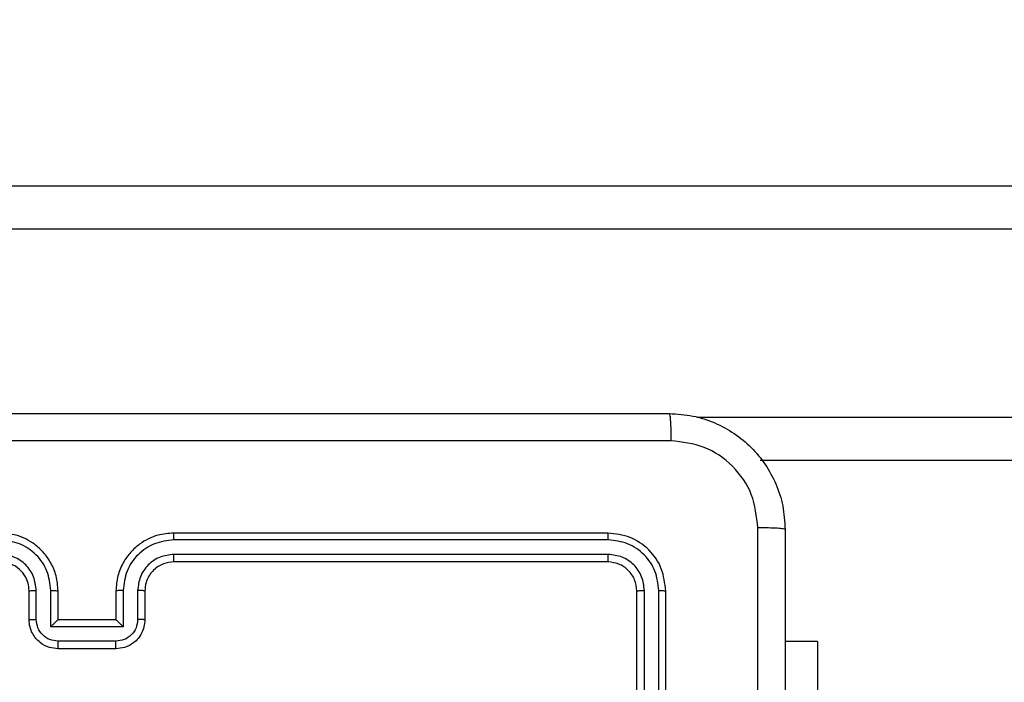
# Model space of a CAD drawing. Units: millimetres. Extents: x 2512 to 4148, y -1005 to -17.
# Drawn here: x 3377 to 3384, y -501 to -496 of the extents above; entities that cross this region are included whole.
import ezdxf

# ---------------------------------------------------------------- set-up
doc = ezdxf.new("R2010")
doc.units = ezdxf.units.MM
doc.header["$PDSIZE"] = -1
doc.layers.add('VP-DIM', color=7, linetype='Continuous')
doc.layers.add('VP-EQ', color=7, linetype='Continuous', true_color=0x8a3492)
doc.dimstyles.get("Standard").update_dxf_attribs({"dimtxt": 0.18, "dimasz": 0.18, "dimexe": 0.18, "dimexo": 0.0625, "dimgap": 0.09, "dimtad": 0, "dimtih": 1, "dimtoh": 1, "dimdec": 4, "dimzin": 0, "dimdsep": 46, "dimtxsty": 'Standard', "dimcen": 0.09, "dimadec": 0, "dimazin": 0, "dimtfac": 1, "dimtdec": 4, "dimtofl": 0, "dimtmove": 0, "dimatfit": 3, "dimfxl": 1, "dimtolj": 1, "dimtzin": 0, "dimarcsym": 0})

# ---------------------------------------------------------------- blocks, each defined once
blk = doc.blocks.new('*D179')
at = {"layer": 'Defpoints', "color": 0}
for p in [(3345.1899, -496.6036), (3314.5133, -813.0134), (4016.5106, -813.0134)]:
    blk.add_point(p, dxfattribs=at)
at = {"layer": 'VP-DIM', "color": 0, "lineweight": -2}
for p, q in [((3946.5106, -496.6036), (4036.5106, -496.6036)), ((4016.5106, -516.6036), (4016.5106, -611.6434)), ((4016.5106, -793.0134), (4016.5106, -698.3101)), ((3946.5106, -813.0134), (4036.5106, -813.0134))]:
    blk.add_line(p, q, dxfattribs=at)
at = {"layer": 'VP-DIM', "color": 0}
for points in [[(4019.8439, -516.6036), (4013.1773, -516.6036), (4016.5106, -496.6036)], [(4013.1773, -793.0134), (4019.8439, -793.0134), (4016.5106, -813.0134)]]:
    blk.add_solid(points, dxfattribs=at)
at = {"layer": 'VP-DIM', "color": 0, "insert": (4016.5106, -654.9767), "char_height": 20, "attachment_point": 5, "rotation": 90}
blk.add_mtext('\\A1;316', dxfattribs=at)
blk = doc.blocks.new('*D180')
at = {"layer": 'Defpoints', "color": 0}
for p in [(3682.0706, -153.9596), (3146.4706, -521.235), (3682.0706, -778.5532)]:
    blk.add_point(p, dxfattribs=at)
at = {"layer": 'VP-DIM', "color": 0, "lineweight": -2}
for p, q in [((3146.4706, -223.9596), (3146.4706, -133.9596)), ((3682.0706, -223.9596), (3682.0706, -133.9596)), ((3166.4706, -153.9596), (3367.6039, -153.9596)), ((3662.0706, -153.9596), (3460.9373, -153.9596))]:
    blk.add_line(p, q, dxfattribs=at)
at = {"layer": 'VP-DIM', "color": 0}
for points in [[(3166.4706, -150.6263), (3166.4706, -157.2929), (3146.4706, -153.9596)], [(3662.0706, -157.2929), (3662.0706, -150.6263), (3682.0706, -153.9596)]]:
    blk.add_solid(points, dxfattribs=at)
at = {"layer": 'VP-DIM', "color": 0, "insert": (3414.2706, -153.9596), "char_height": 20, "attachment_point": 5}
blk.add_mtext('\\A1;536', dxfattribs=at)
blk = doc.blocks.new('*D181')
at = {"layer": 'Defpoints', "color": 0}
for p in [(3878.3199, -37.0527), (3878.3199, -540.8777), (2950.2213, -762.8777)]:
    blk.add_point(p, dxfattribs=at)
at = {"layer": 'VP-DIM', "color": 0, "lineweight": -2}
for p, q in [((2950.2213, -107.0527), (2950.2213, -17.0527)), ((3878.3199, -107.0527), (3878.3199, -17.0527)), ((2970.2213, -37.0527), (3362.57, -37.0527)), ((3858.3199, -37.0527), (3455.9034, -37.0527))]:
    blk.add_line(p, q, dxfattribs=at)
at = {"layer": 'VP-DIM', "color": 0}
for points in [[(2970.2213, -33.7193), (2970.2213, -40.386), (2950.2213, -37.0527)], [(3858.3199, -40.386), (3858.3199, -33.7193), (3878.3199, -37.0527)]]:
    blk.add_solid(points, dxfattribs=at)
at = {"layer": 'VP-DIM', "color": 0, "insert": (3409.2367, -37.0527), "char_height": 20, "attachment_point": 5}
blk.add_mtext('\\A1;928', dxfattribs=at)
blk = doc.blocks.new('wd1463')
at = {"color": 7, "linetype": 'Continuous', "lineweight": 25}
for p, q in [((-648.9511, -469.7695), (-648.9511, -472.7695)), ((-648.9037, -469.7699), (-648.9037, -472.7718)), ((-648.8036, -469.7699), (-648.8037, -472.7718)), ((-648.7511, -469.7695), (-648.7511, -472.7695)), ((-650.0004, -472.4195), (-650.0004, -471.0695)), ((-650.0004, -472.4195), (-649.7761, -472.4195)), ((-645.1513, -472.4215), (-644.751, -472.4215)), ((-645.1511, -472.3695), (-644.7511, -472.3695)), ((-645.2013, -472.5216), (-644.701, -472.5216)), ((-645.2013, -472.7718), (-645.2013, -472.5216)), ((-644.701, -472.5216), (-644.701, -472.7718)), ((-645.3511, -472.7695), (-645.3511, -472.5695)), ((-645.3013, -472.7718), (-645.3013, -472.5717)), ((-645.1511, -472.5695), (-645.1512, -472.5695)), ((-645.1511, -472.7695), (-645.1511, -472.5695)), ((-645.1511, -472.5695), (-644.7511, -472.5695)), ((-644.7511, -472.5695), (-644.7511, -472.7695)), ((-644.7511, -472.5695), (-644.7511, -472.5695)), ((-644.6009, -472.5717), (-644.6009, -472.7718)), ((-644.5511, -472.5695), (-644.5511, -472.7695)), ((-648.5511, -472.9695), (-645.5511, -472.9695)), ((-648.5535, -473.022), (-645.5515, -473.022)), ((-648.5535, -473.1221), (-645.5515, -473.122)), ((-648.5511, -473.1695), (-645.5511, -473.1695)), ((-714.2991, -473.6695), (-649.6031, -473.6695)), ((-721.3874, -475.2695), (-643.5051, -475.2695)), ((-643.492, -475.5695), (-721.3742, -475.5695))]:
    blk.add_line(p, q, dxfattribs=at)
at = {"color": 8, "linetype": 'Continuous', "lineweight": 25}
blk.add_line((-649.1651, -473.9695), (-714.7371, -473.9695), dxfattribs=at)
at = {"color": 7, "linetype": 'Continuous', "lineweight": 25}
for points, knots in [([(-649.7761, -473.1945), (-649.7761, -472.3005), (-649.7761, -470.5123), (-649.7761, -467.8267), (-649.7761, -466.0384), (-649.7761, -465.1445)], [0, 0, 0, 0, 0.333296, 0.666701, 1, 1, 1, 1]), ([(-649.5883, -469.1695), (-649.5883, -469.8425), (-649.5883, -471.1884), (-649.5884, -472.5329), (-649.5884, -473.2052)], [0, 0, 0, 0, 0.499992, 1, 1, 1, 1]), ([(-645.3511, -472.5695), (-645.3499, -472.5529), (-645.3476, -472.5206), (-645.3301, -472.4767), (-645.3056, -472.4401), (-645.2678, -472.4038), (-645.2155, -472.3752), (-645.1713, -472.3713), (-645.1511, -472.3695)], [0, 0, 0, 0, 0.158741, 0.307907, 0.447493, 0.577491, 0.807752, 1, 1, 1, 1]), ([(-645.3013, -472.5717), (-645.2991, -472.552), (-645.2945, -472.5127), (-645.2599, -472.463), (-645.2101, -472.4287), (-645.1709, -472.4239), (-645.1513, -472.4215)], [0, 0, 0, 0, 0.250459, 0.500155, 0.750098, 1, 1, 1, 1]), ([(-645.1511, -472.3695), (-645.1511, -472.3697), (-645.1511, -472.3701), (-645.1512, -472.3733), (-645.1512, -472.3781), (-645.1512, -472.3846), (-645.1512, -472.3926), (-645.1512, -472.4017), (-645.1513, -472.4115), (-645.1513, -472.4182), (-645.1513, -472.4215)], [0, 0, 0, 0, 0.125043, 0.250193, 0.375254, 0.5, 0.624746, 0.749807, 0.874957, 1, 1, 1, 1]), ([(-644.7511, -472.3695), (-644.7511, -472.3697), (-644.7511, -472.3701), (-644.7511, -472.3733), (-644.751, -472.3781), (-644.751, -472.3846), (-644.751, -472.3926), (-644.751, -472.4017), (-644.751, -472.4115), (-644.751, -472.4182), (-644.751, -472.4215)], [0, 0, 0, 0, 0.125043, 0.250192, 0.375253, 0.5, 0.624747, 0.749808, 0.874957, 1, 1, 1, 1]), ([(-644.7511, -472.3695), (-644.7309, -472.3713), (-644.6865, -472.3752), (-644.6341, -472.404), (-644.5964, -472.4403), (-644.572, -472.4769), (-644.5546, -472.5208), (-644.5523, -472.5529), (-644.5511, -472.5695)], [0, 0, 0, 0, 0.193155, 0.423718, 0.553641, 0.693, 0.841789, 1, 1, 1, 1]), ([(-644.751, -472.4215), (-644.7314, -472.4239), (-644.6921, -472.4287), (-644.6424, -472.463), (-644.6077, -472.5127), (-644.6032, -472.552), (-644.6009, -472.5717)], [0, 0, 0, 0, 0.249903, 0.499849, 0.749544, 1, 1, 1, 1]), ([(-645.2013, -472.5216), (-645.1958, -472.5271), (-645.1847, -472.5381), (-645.1712, -472.5512), (-645.1618, -472.5602), (-645.1561, -472.5655), (-645.1523, -472.5688), (-645.1515, -472.5693), (-645.1512, -472.5695)], [0, 0, 0, 0, 0.25147, 0.502487, 0.646497, 0.775724, 0.892512, 1, 1, 1, 1]), ([(-644.701, -472.5216), (-644.7065, -472.5271), (-644.7175, -472.5381), (-644.731, -472.5512), (-644.7405, -472.5602), (-644.7462, -472.5655), (-644.7499, -472.5688), (-644.7507, -472.5693), (-644.7511, -472.5695)], [0, 0, 0, 0, 0.251476, 0.502491, 0.646472, 0.775671, 0.892482, 1, 1, 1, 1]), ([(-645.3511, -472.5695), (-645.3502, -472.5698), (-645.3482, -472.5704), (-645.335, -472.5711), (-645.3186, -472.5716), (-645.3071, -472.5716), (-645.3013, -472.5717)], [0, 0, 0, 0, 0.279846, 0.55908, 0.779488, 1, 1, 1, 1]), ([(-644.5511, -472.5695), (-644.5521, -472.5698), (-644.554, -472.5704), (-644.5672, -472.5711), (-644.5837, -472.5716), (-644.5952, -472.5716), (-644.6009, -472.5717)], [0, 0, 0, 0, 0.279845, 0.559079, 0.779488, 1, 1, 1, 1]), ([(-648.9037, -472.7718), (-648.9108, -472.7718), (-648.9248, -472.7717), (-648.9403, -472.771), (-648.9494, -472.7703), (-648.9505, -472.7697), (-648.9511, -472.7695)], [0, 0, 0, 0, 0.279838, 0.559146, 0.779529, 1, 1, 1, 1]), ([(-648.9511, -472.7695), (-648.9451, -472.8219), (-648.9331, -472.9266), (-648.8406, -473.0589), (-648.7084, -473.1514), (-648.6035, -473.1635), (-648.5511, -473.1695)], [0, 0, 0, 0, 0.249959, 0.499872, 0.749849, 1, 1, 1, 1]), ([(-648.9037, -472.7718), (-648.8982, -472.8175), (-648.8871, -472.9089), (-648.8199, -473.0065), (-648.7496, -473.0647), (-648.6684, -473.1091), (-648.5994, -473.1169), (-648.5535, -473.1221)], [0, 0, 0, 0, 0.249619, 0.49922, 0.623817, 0.749845, 1, 1, 1, 1]), ([(-648.7511, -472.7695), (-648.7522, -472.7698), (-648.7542, -472.7706), (-648.7683, -472.7713), (-648.7857, -472.7718), (-648.7977, -472.7718), (-648.8037, -472.7718)], [0, 0, 0, 0, 0.279843, 0.559004, 0.779447, 1, 1, 1, 1]), ([(-648.8037, -472.7718), (-648.8, -472.8046), (-648.7944, -472.8539), (-648.7627, -472.9119), (-648.7211, -472.9621), (-648.6514, -473.0102), (-648.5861, -473.0181), (-648.5535, -473.022)], [0, 0, 0, 0, 0.250153, 0.37617, 0.500781, 0.750382, 1, 1, 1, 1]), ([(-648.7511, -472.7695), (-648.7481, -472.7957), (-648.7421, -472.848), (-648.6959, -472.9142), (-648.6297, -472.9605), (-648.5773, -472.9665), (-648.5511, -472.9695)], [0, 0, 0, 0, 0.250015, 0.499871, 0.749791, 1, 1, 1, 1]), ([(-645.5515, -473.122), (-645.5057, -473.1164), (-645.4141, -473.1053), (-645.298, -473.0252), (-645.2173, -472.9094), (-645.2066, -472.8177), (-645.2013, -472.7718)], [0, 0, 0, 0, 0.249905, 0.499852, 0.749544, 1, 1, 1, 1]), ([(-645.5515, -473.022), (-645.5188, -473.018), (-645.4534, -473.01), (-645.3705, -472.9528), (-645.3128, -472.87), (-645.3052, -472.8046), (-645.3013, -472.7718)], [0, 0, 0, 0, 0.2499, 0.499849, 0.749546, 1, 1, 1, 1]), ([(-645.5511, -473.1695), (-645.5142, -473.1665), (-645.4301, -473.1596), (-645.3278, -473.1075), (-645.2499, -473.0374), (-645.1974, -472.9636), (-645.159, -472.8724), (-645.1538, -472.8046), (-645.1511, -472.7695)], [0, 0, 0, 0, 0.17649, 0.401511, 0.532815, 0.676339, 0.832072, 1, 1, 1, 1]), ([(-645.5511, -472.9695), (-645.5265, -472.9669), (-645.4887, -472.963), (-645.4425, -472.9389), (-645.4129, -472.9156), (-645.391, -472.8905), (-645.3729, -472.8623), (-645.3555, -472.8228), (-645.3527, -472.789), (-645.3511, -472.7695)], [0, 0, 0, 0, 0.233531, 0.359934, 0.492439, 0.592148, 0.677723, 0.813744, 1, 1, 1, 1]), ([(-645.3511, -472.7695), (-645.3503, -472.7698), (-645.3488, -472.7704), (-645.3374, -472.7711), (-645.3209, -472.7717), (-645.3079, -472.7718), (-645.3013, -472.7718)], [0, 0, 0, 0, 0.250169, 0.5, 0.749831, 1, 1, 1, 1]), ([(-645.2013, -472.7718), (-645.1947, -472.7718), (-645.1816, -472.7717), (-645.165, -472.7712), (-645.1535, -472.7704), (-645.1519, -472.7698), (-645.1511, -472.7695)], [0, 0, 0, 0, 0.250173, 0.5, 0.749827, 1, 1, 1, 1]), ([(-644.701, -472.7718), (-644.7075, -472.7718), (-644.7206, -472.7717), (-644.7373, -472.7712), (-644.7488, -472.7704), (-644.7503, -472.7698), (-644.7511, -472.7695)], [0, 0, 0, 0, 0.250171, 0.5, 0.749829, 1, 1, 1, 1]), ([(-644.7511, -472.7695), (-644.7485, -472.8045), (-644.7433, -472.872), (-644.7051, -472.963), (-644.6529, -473.0368), (-644.5751, -473.107), (-644.4727, -473.1595), (-644.3883, -473.1664), (-644.3511, -473.1695)], [0, 0, 0, 0, 0.167276, 0.322543, 0.465788, 0.596998, 0.822391, 1, 1, 1, 1]), ([(-644.701, -472.7718), (-644.6956, -472.8177), (-644.685, -472.9094), (-644.6042, -473.0252), (-644.4881, -473.1053), (-644.3965, -473.1164), (-644.3507, -473.122)], [0, 0, 0, 0, 0.250454, 0.500145, 0.750094, 1, 1, 1, 1]), ([(-644.5511, -472.7695), (-644.5519, -472.7698), (-644.5534, -472.7704), (-644.5648, -472.7711), (-644.5813, -472.7717), (-644.5944, -472.7718), (-644.6009, -472.7718)], [0, 0, 0, 0, 0.250169, 0.5, 0.749831, 1, 1, 1, 1]), ([(-644.6009, -472.7718), (-644.5969, -472.8045), (-644.589, -472.8698), (-644.5318, -472.9527), (-644.4491, -473.0105), (-644.3836, -473.0181), (-644.3507, -473.022)], [0, 0, 0, 0, 0.249939, 0.4998784, 0.7495676, 1, 1, 1, 1]), ([(-644.5511, -472.7695), (-644.5497, -472.7879), (-644.547, -472.8217), (-644.5248, -472.8735), (-644.4868, -472.9215), (-644.4257, -472.9612), (-644.3767, -472.9666), (-644.3511, -472.9695)], [0, 0, 0, 0, 0.176048, 0.323731, 0.533031, 0.756671, 1, 1, 1, 1]), ([(-648.5511, -472.9695), (-648.5515, -472.9705), (-648.5522, -472.9726), (-648.553, -472.9867), (-648.5534, -473.0041), (-648.5535, -473.016), (-648.5535, -473.022)], [0, 0, 0, 0, 0.279843, 0.559005, 0.779447, 1, 1, 1, 1]), ([(-645.5511, -472.9695), (-645.5511, -472.9697), (-645.5512, -472.9701), (-645.5513, -472.9733), (-645.5513, -472.9782), (-645.5514, -472.9848), (-645.5515, -472.9928), (-645.5515, -473.002), (-645.5515, -473.0118), (-645.5515, -473.0186), (-645.5515, -473.022)], [0, 0, 0, 0, 0.125044, 0.250195, 0.375257, 0.5, 0.624743, 0.749805, 0.874956, 1, 1, 1, 1]), ([(-648.5535, -473.1221), (-648.5534, -473.1291), (-648.5533, -473.1432), (-648.5527, -473.1587), (-648.5519, -473.1678), (-648.5514, -473.1689), (-648.5511, -473.1695)], [0, 0, 0, 0, 0.2798379, 0.559146, 0.7795287, 1, 1, 1, 1]), ([(-645.5515, -473.122), (-645.5515, -473.1283), (-645.5515, -473.1409), (-645.5514, -473.1565), (-645.5513, -473.1673), (-645.5512, -473.1687), (-645.5511, -473.1695)], [0, 0, 0, 0, 0.25015, 0.5, 0.74985, 1, 1, 1, 1]), ([(-649.7761, -473.1945), (-649.7732, -473.1958), (-649.7674, -473.1985), (-649.725, -473.202), (-649.6633, -473.2045), (-649.6134, -473.205), (-649.5884, -473.2052)], [0, 0, 0, 0, 0.249939, 0.499873, 0.749597, 1, 1, 1, 1]), ([(-648.9761, -473.9945), (-649.0307, -473.9912), (-649.1383, -473.9848), (-649.3385, -473.9199), (-649.5562, -473.7744), (-649.7016, -473.5567), (-649.7665, -473.3565), (-649.7729, -473.249), (-649.7761, -473.1945)], [0, 0, 0, 0, 0.130546, 0.257575, 0.500017, 0.742666, 0.869631, 1, 1, 1, 1]), ([(-649.5884, -473.2052), (-649.5794, -473.2839), (-649.5612, -473.4414), (-649.4223, -473.6406), (-649.223, -473.7791), (-649.0656, -473.7976), (-648.9868, -473.8068)], [0, 0, 0, 0, 0.2499541, 0.5000541, 0.7499659, 1, 1, 1, 1]), ([(-648.9868, -473.8068), (-648.0904, -473.8068), (-646.2975, -473.8067), (-643.6047, -473.8067), (-641.8118, -473.8068), (-640.9154, -473.8068)], [0, 0, 0, 0, 0.333336, 0.666664, 1, 1, 1, 1]), ([(-648.9761, -473.9945), (-648.9775, -473.9917), (-648.9802, -473.9861), (-648.9836, -473.9433), (-648.9861, -473.8815), (-648.9866, -473.8317), (-648.9868, -473.8068)], [0, 0, 0, 0, 0.2504025, 0.5001264, 0.7500606, 1, 1, 1, 1]), ([(-640.9261, -473.9945), (-641.8201, -473.9945), (-643.6083, -473.9945), (-646.2939, -473.9945), (-648.0821, -473.9945), (-648.9761, -473.9945)], [0, 0, 0, 0, 0.333296, 0.666701, 1, 1, 1, 1])]:
    blk.add_open_spline(points, degree=3, knots=knots, dxfattribs=at)
blk = doc.blocks.new('wd1463 2d')
at = {"layer": 'VP-EQ', "color": 0, "rotation": 180}
blk.add_blockref('wd1463', (2732.3195, -973.0472), dxfattribs=at)

msp = doc.modelspace()

# ---------------------------------------------------------------- block references
at = {"layer": 'VP-EQ', "color": 0}
msp.add_blockref('wd1463 2d', (0, 0), dxfattribs=at)

# ---------------------------------------------------------------- dimensions: what is measured, and where the dimension line sits
at = {"layer": 'VP-DIM', "color": 0}
dim = msp.add_linear_dim(base=(3878.3199, -37.0527), p1=(2950.2213, -762.8777), p2=(3878.3199, -540.8777), dimstyle='Standard', override={"dimtxt": 20, "dimasz": 20, "dimexe": 20, "dimexo": 50, "dimgap": 20, "dimtih": 0, "dimdec": 0, "dimfxl": 70, "dimfxlon": 1}, dxfattribs=at)
dim.commit()
dim.dimension.update_dxf_attribs({"geometry": '*D181', "text_midpoint": (3409.2367, -37.0527), "dimtype": 160})
dim = msp.add_linear_dim(base=(3682.0706, -153.9596), p1=(3146.4706, -521.235), p2=(3682.0706, -778.5532), dimstyle='Standard', override={"dimtxt": 20, "dimasz": 20, "dimexe": 20, "dimexo": 50, "dimgap": 20, "dimtih": 0, "dimdec": 0, "dimfxl": 70, "dimfxlon": 1}, dxfattribs=at)
dim.commit()
dim.dimension.update_dxf_attribs({"geometry": '*D180', "text_midpoint": (3414.2706, -153.9596)})
dim = msp.add_linear_dim(base=(4016.5106, -813.0134), p1=(3345.1899, -496.6036), p2=(3314.5133, -813.0134), angle=90, dimstyle='Standard', override={"dimtxt": 20, "dimasz": 20, "dimexe": 20, "dimexo": 50, "dimgap": 20, "dimtih": 0, "dimdec": 0, "dimfxl": 70, "dimfxlon": 1}, dxfattribs=at)
dim.commit()
dim.dimension.update_dxf_attribs({"geometry": '*D179', "text_midpoint": (4016.5106, -654.9767), "dimtype": 160})

doc.saveas('drawing.dxf')
